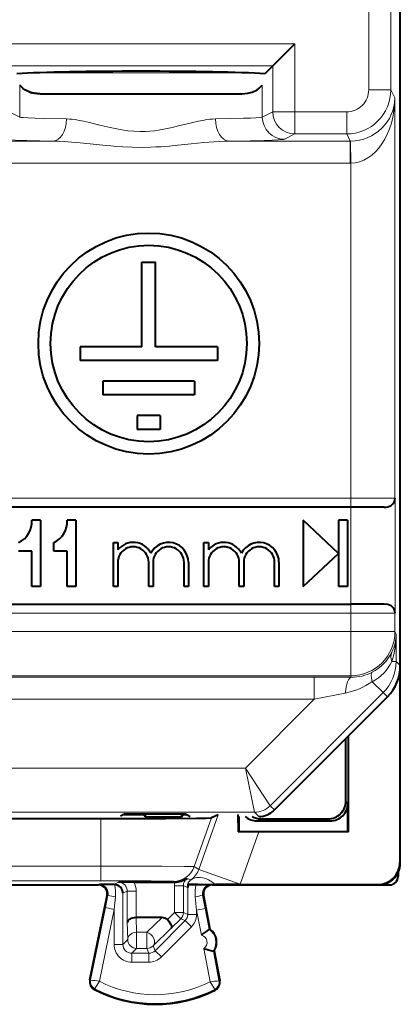
# Model space of a CAD drawing. Extents: x 0 to 420, y 0 to 297.
# Drawn here: x 262 to 271, y 136 to 158 of the extents above; entities that cross this region are included whole.
import ezdxf

# ---------------------------------------------------------------- set-up
doc = ezdxf.new("R2010")
doc.units = 0

msp = doc.modelspace()

# ---------------------------------------------------------------- linework, layer by layer
at = {"color": 7, "lineweight": 40}
for p, q in [((270.62735, 139.289581), (270.62735, 183.189621)), ((270.62735, 143.753952), (270.62735, 178.725266)), ((267.736847, 157.318466), (268.236542, 157.818161)), ((267.736847, 157.318466), (267.561127, 157.142731)), ((262.464844, 156.689606), (263.601715, 156.689606)), ((263.601715, 156.689606), (267.039825, 156.689606)), ((264.77179, 150.963684), (264.77179, 152.882202)), ((264.77179, 152.882202), (265.082886, 152.882202)), ((265.082886, 150.963684), (265.082886, 152.882202)), ((263.371796, 150.963684), (263.371796, 150.652573)), ((264.77179, 150.963684), (263.371796, 150.963684)), ((266.48291, 150.963684), (265.082886, 150.963684)), ((266.48291, 150.963684), (266.48291, 150.652573)), ((266.48291, 150.652573), (263.371796, 150.652573)), ((265.964386, 150.185898), (263.89032, 150.185898)), ((263.89032, 150.185898), (263.89032, 149.874786)), ((265.964386, 150.185898), (265.964386, 149.874786)), ((265.964386, 149.874786), (263.89032, 149.874786)), ((265.186615, 149.408127), (264.668091, 149.408127)), ((264.668091, 149.408127), (264.668091, 149.097015)), ((265.186615, 149.408127), (265.186615, 149.097015)), ((265.186615, 149.097015), (264.668091, 149.097015)), ((269.505127, 147.3396), (260.483948, 147.3396)), ((270.262848, 147.3396), (269.505127, 147.3396)), ((262.477356, 147.039612), (262.277344, 147.039612)), ((262.477356, 147.039612), (262.477356, 145.539612)), ((263.277344, 147.039612), (263.077332, 147.039612)), ((263.277344, 147.039612), (263.277344, 145.539612)), ((268.427338, 147.039612), (268.427338, 145.539612)), ((269.227356, 146.289612), (268.427338, 147.039612)), ((269.427338, 147.039612), (269.227356, 147.039612)), ((269.227356, 147.039612), (269.227356, 146.289612)), ((269.427338, 147.039612), (269.427338, 145.539612)), ((262.777344, 146.3396), (262.777344, 146.539612)), ((264.12735, 145.539612), (264.12735, 146.539612)), ((264.12735, 146.539612), (264.227356, 146.539612)), ((264.227356, 146.539612), (264.227356, 146.372452)), ((266.178497, 145.539612), (266.178497, 146.539612)), ((266.178497, 146.539612), (266.278503, 146.539612)), ((266.278503, 146.539612), (266.278503, 146.372452)), ((262.277344, 146.3396), (261.977356, 146.3396)), ((262.277344, 145.539612), (262.277344, 146.3396)), ((263.077332, 146.3396), (262.777344, 146.3396)), ((263.077332, 145.539612), (263.077332, 146.3396)), ((268.427338, 145.539612), (269.227356, 146.289612)), ((269.227356, 146.289612), (269.227356, 145.539612)), ((264.227356, 146.089584), (264.227356, 145.539612)), ((264.927338, 145.539612), (264.927338, 146.089584)), ((265.027344, 146.089584), (265.027344, 145.539612)), ((265.727356, 145.539612), (265.727356, 146.089584)), ((265.827332, 146.089615), (265.827332, 145.539612)), ((266.278503, 146.089584), (266.278503, 145.539612)), ((266.978485, 145.539612), (266.978485, 146.089584)), ((267.078491, 146.089584), (267.078491, 145.539612)), ((267.778503, 145.539612), (267.778503, 146.089584)), ((267.878479, 146.089615), (267.878479, 145.539612)), ((262.477356, 145.539612), (262.277344, 145.539612)), ((263.277344, 145.539612), (263.077332, 145.539612)), ((264.227356, 145.539612), (264.12735, 145.539612)), ((265.027344, 145.539612), (264.927338, 145.539612)), ((265.827332, 145.539612), (265.727356, 145.539612)), ((266.278503, 145.539612), (266.178497, 145.539612)), ((267.078491, 145.539612), (266.978485, 145.539612)), ((267.878479, 145.539612), (267.778503, 145.539612)), ((269.427338, 145.539612), (269.227356, 145.539612)), ((260.483948, 145.139603), (269.505127, 145.139603)), ((270.262848, 145.139603), (269.505127, 145.139603)), ((270.616211, 143.605194), (270.616211, 139.30072)), ((270.334442, 143.046844), (267.773438, 140.486023)), ((269.452332, 139.989609), (269.452332, 142.16481)), ((269.392334, 140.686523), (269.390656, 142.103119)), ((269.43924, 140.002701), (269.43924, 140.639587)), ((264.3974, 140.396759), (264.29187, 140.344009)), ((264.368073, 140.382111), (264.811646, 140.382111)), ((264.3974, 140.396759), (265.757294, 140.396759)), ((264.811646, 140.382111), (264.811646, 140.396759)), ((264.846527, 140.329742), (264.811646, 140.382111)), ((264.846527, 140.396759), (264.846527, 140.329742)), ((265.670654, 140.396759), (265.670654, 140.329742)), ((265.670654, 140.329742), (265.705536, 140.382111)), ((265.705536, 140.382111), (265.705536, 140.396759)), ((265.705536, 140.382111), (265.78653, 140.382111)), ((265.757294, 140.396759), (265.866394, 140.342224)), ((266.500153, 140.373535), (266.352875, 140.311035)), ((266.949127, 140.380844), (266.9505, 139.988693)), ((266.978516, 140.002701), (266.978516, 140.3396)), ((255.059082, 140.289612), (263.845612, 140.289612)), ((264.846527, 140.329742), (265.670654, 140.329742)), ((267.37854, 140.239609), (269.039276, 140.239609)), ((267.471283, 140.28598), (268.992889, 140.28598)), ((266.978516, 140.002701), (266.9505, 139.988693)), ((267.424774, 139.989609), (266.9505, 139.988693)), ((266.978516, 140.002701), (269.43924, 140.002701)), ((269.452332, 139.989609), (267.424774, 139.989609)), ((269.452332, 139.989609), (269.43924, 140.002701)), ((270.577332, 139.071396), (270.577332, 138.989532)), ((261.501648, 138.789612), (263.789856, 138.789612)), ((264.139832, 138.799866), (263.812439, 138.799652)), ((264.143005, 138.799835), (264.139832, 138.799866)), ((264.148468, 138.799683), (264.143311, 138.799835)), ((264.588287, 138.853088), (264.242859, 138.851364)), ((264.588287, 138.853088), (265.517395, 138.853088)), ((265.517883, 138.853088), (265.520325, 138.853104)), ((265.824402, 138.800995), (265.808472, 138.809296)), ((265.838165, 138.800735), (265.824402, 138.800995)), ((265.838165, 138.800735), (266.00589, 138.799866)), ((266.00589, 138.799866), (266.342438, 138.799652)), ((266.364838, 138.789612), (270.12735, 138.789612)), ((267.000336, 138.800735), (266.436798, 138.801971)), ((267.000336, 138.800735), (270.116241, 138.800735)), ((270.12735, 138.789612), (270.377411, 138.789612)), ((263.593933, 136.643448), (263.985748, 138.549362)), ((266.168396, 138.552078), (266.314178, 137.789612)), ((264.644043, 138.052109), (264.643127, 138.052094)), ((265.228882, 138.052109), (264.64444, 138.052109)), ((266.314178, 137.789612), (266.297394, 137.786407)), ((266.408081, 137.298492), (266.391296, 137.295288)), ((266.408081, 137.298492), (266.536285, 136.627945))]:
    msp.add_line(p, q, dxfattribs=at)
at = {"color": 7, "lineweight": 18}
for p, q in [((270.411743, 175.848251), (270.411743, 156.78096)), ((269.911774, 160.212967), (269.911774, 156.78096)), ((261.268127, 157.818161), (268.236542, 157.818161)), ((268.236542, 157.818161), (268.236542, 156.28096)), ((261.767822, 157.318466), (267.736847, 157.318466)), ((267.736847, 157.318466), (267.736847, 156.28096)), ((262.386078, 157.163437), (263.362335, 157.163437)), ((263.362335, 157.163437), (267.131439, 157.163437)), ((262.004028, 156.887268), (262.004028, 156.162903)), ((267.500671, 156.887268), (267.500671, 156.162903)), ((269.911774, 156.78096), (270.411743, 156.78096)), ((270.505096, 156.594269), (270.411743, 156.78096)), ((270.505096, 147.539612), (270.505096, 156.594269)), ((262.004028, 156.162903), (261.767822, 156.28096)), ((267.500671, 156.162903), (267.736847, 156.28096)), ((267.736847, 156.28096), (268.236542, 156.28096)), ((269.411835, 156.28096), (268.236542, 156.28096)), ((268.236542, 156.28096), (268.236542, 155.781036)), ((269.411835, 156.28096), (269.411835, 155.781036)), ((268.000366, 155.662979), (268.236542, 155.781036)), ((269.411835, 155.781036), (268.236542, 155.781036)), ((269.492279, 155.620148), (269.411835, 155.781036)), ((260.971649, 155.620148), (262.759674, 155.620148)), ((266.744995, 155.620148), (269.492279, 155.620148)), ((269.492279, 155.620148), (269.500854, 155.620178)), ((269.492279, 155.120209), (269.492279, 155.620148)), ((269.505127, 155.12027), (269.500854, 155.619736)), ((260.971649, 155.120209), (269.492279, 155.120209)), ((269.492279, 155.120209), (269.505127, 155.12027)), ((269.505127, 147.539612), (269.505127, 155.12027)), ((269.505127, 147.539612), (260.483948, 147.539612)), ((270.505096, 147.539612), (269.505127, 147.539612)), ((269.505127, 147.539612), (269.505127, 147.3396)), ((270.505096, 147.539612), (270.508575, 147.539612)), ((270.508575, 147.539612), (270.508575, 144.939606)), ((269.508606, 147.3396), (269.508606, 145.139603)), ((269.505127, 145.139603), (269.505127, 144.939606)), ((260.483948, 144.939606), (269.505127, 144.939606)), ((269.505127, 144.522308), (269.505127, 144.939606)), ((270.505096, 144.939606), (269.505127, 144.939606)), ((270.508575, 144.939606), (270.505096, 144.939606)), ((270.505096, 144.522308), (270.505096, 144.939606)), ((269.505127, 144.522308), (249.399551, 144.522308)), ((270.505096, 144.522308), (269.505127, 144.522308)), ((269.505127, 143.522461), (269.505127, 144.522308)), ((270.53302, 144.466446), (270.505096, 144.522308)), ((270.53302, 144.466446), (270.53302, 143.848267)), ((270.437164, 143.848267), (270.53302, 143.848267)), ((270.62735, 143.753952), (270.53302, 143.848267)), ((269.505127, 143.522461), (249.399551, 143.522461)), ((268.677124, 143.492325), (250.22757, 143.492325)), ((268.677124, 142.992401), (268.677124, 143.492325)), ((269.521271, 143.490143), (268.677124, 143.492325)), ((269.521271, 143.490143), (269.505127, 143.522461)), ((269.992554, 143.388733), (270.240082, 143.141205)), ((270.240082, 143.141205), (267.679077, 140.580383)), ((269.380249, 143.131287), (268.677124, 142.992401)), ((270.334442, 143.046844), (270.240082, 143.141205)), ((268.677124, 142.992401), (250.22757, 142.992401)), ((268.677124, 142.992401), (267.1185, 141.433899)), ((251.786194, 141.433899), (267.1185, 141.433899)), ((267.1185, 141.433899), (267.325562, 140.433975)), ((267.1185, 141.433899), (267.679077, 140.580383)), ((267.679108, 140.580368), (267.773438, 140.486023)), ((269.43924, 140.639587), (269.392334, 140.686523)), ((251.579102, 140.433929), (267.325592, 140.433929)), ((266.500153, 140.373535), (266.060181, 139.141174)), ((267.325592, 140.433929), (267.419922, 140.3396)), ((263.845612, 140.289612), (263.845612, 139.217712)), ((266.352875, 140.311035), (265.957611, 139.203598)), ((267.37854, 140.239609), (267.471283, 140.28598)), ((269.039276, 140.239609), (268.992889, 140.28598)), ((267.424774, 139.989609), (267.001862, 138.804993)), ((270.616211, 139.30072), (270.62735, 139.289581)), ((255.059082, 139.217712), (263.845612, 139.217712)), ((263.845612, 139.217712), (263.845612, 138.885834)), ((266.060181, 139.141174), (265.957611, 139.203598)), ((267.001862, 138.804993), (266.060181, 139.141174)), ((255.059082, 138.885834), (263.845612, 138.885834)), ((263.812439, 138.799652), (263.789856, 138.789612)), ((264.242859, 138.851364), (264.139832, 138.799866)), ((265.517395, 138.853088), (265.486786, 138.871704)), ((265.87973, 138.902313), (265.799927, 138.93692)), ((266.342438, 138.799652), (266.364838, 138.789612)), ((267.001709, 138.804642), (267.000336, 138.800735)), ((270.116241, 138.800735), (270.12735, 138.789612)), ((264.005035, 138.557938), (263.947418, 138.278137)), ((264.005035, 138.557938), (263.985748, 138.549362)), ((264.442902, 138.651398), (264.343262, 138.601593)), ((264.343262, 138.601593), (264.343262, 137.443008)), ((264.642853, 138.651398), (264.442902, 138.651398)), ((264.442902, 137.943649), (264.442902, 138.651398)), ((264.642853, 138.052094), (264.642853, 138.651398)), ((265.511841, 138.165222), (265.511841, 138.771179)), ((265.511841, 138.771179), (265.711792, 138.771179)), ((265.711792, 138.165222), (265.711792, 138.771179)), ((265.811401, 138.733765), (265.711792, 138.771179)), ((265.811401, 138.733765), (265.811401, 138.123962)), ((266.149292, 138.560654), (266.168396, 138.552078)), ((266.207794, 138.255066), (266.149292, 138.560654)), ((264.172089, 138.51767), (264.143311, 138.237869)), ((266.011383, 138.217514), (265.982117, 138.523102)), ((263.610657, 136.640015), (263.947418, 138.278137)), ((263.809143, 136.612411), (264.143311, 138.237869)), ((264.143311, 138.237869), (263.947418, 138.278137)), ((264.143311, 138.237869), (264.143311, 137.443008)), ((265.511841, 138.165222), (265.351532, 138.004898)), ((265.711792, 138.165222), (265.511841, 138.165222)), ((265.511841, 138.165222), (265.653229, 138.023834)), ((265.711792, 138.165222), (265.811401, 138.123962)), ((265.811401, 138.123962), (266.011383, 138.123962)), ((266.011383, 138.217514), (266.207794, 138.255066)), ((266.011383, 138.217514), (266.011383, 138.123962)), ((266.011383, 138.217514), (266.119781, 137.650635)), ((266.207794, 138.255066), (266.297394, 137.786407)), ((264.453369, 137.553101), (264.442902, 137.943649)), ((264.65332, 137.720703), (264.64444, 138.052109)), ((265.228882, 138.052109), (264.884979, 137.720703)), ((265.752869, 137.982574), (265.071991, 137.30162)), ((265.653229, 138.023834), (265.431702, 137.802261)), ((265.653229, 138.023834), (265.752869, 137.982574)), ((265.752869, 137.982574), (265.894257, 137.841187)), ((264.884979, 137.720703), (264.65332, 137.720703)), ((264.65332, 137.353119), (264.65332, 137.720703)), ((264.884979, 137.353119), (264.884979, 137.720703)), ((265.431702, 137.802261), (265.026398, 137.411713)), ((265.894257, 137.841187), (265.213409, 137.160233)), ((264.343262, 137.443008), (264.143311, 137.443008)), ((264.453369, 137.553101), (264.343262, 137.443008)), ((264.65332, 137.353119), (264.543243, 137.243042)), ((264.543243, 137.243042), (264.543243, 137.04306)), ((264.930573, 137.243042), (264.543243, 137.243042)), ((264.884979, 137.353119), (264.65332, 137.353119)), ((264.884979, 137.353119), (264.930573, 137.243042)), ((264.930573, 137.243042), (264.930573, 137.04306)), ((265.026398, 137.411713), (265.071991, 137.30162)), ((265.071991, 137.30162), (265.213409, 137.160233)), ((266.176117, 137.355957), (266.320679, 136.599838)), ((266.391296, 137.295288), (266.519501, 136.624741)), ((264.930573, 137.04306), (264.543243, 137.04306)), ((263.610657, 136.640015), (263.593933, 136.643448)), ((266.519501, 136.624741), (266.536285, 136.627945)), ((263.705719, 136.440735), (263.697876, 136.425568)), ((266.422333, 136.427124), (266.430023, 136.411865))]:
    msp.add_line(p, q, dxfattribs=at)
at = {"color": 7, "lineweight": 40}
for points in [[(262.464844, 156.689606), (262.398865, 156.692459), (262.333038, 156.701279), (262.267822, 156.716614), (262.235687, 156.726913), (262.203979, 156.739059), (262.162598, 156.75827), (262.12262, 156.781097), (262.084473, 156.807709), (262.043213, 156.843445), (262.006287, 156.884369)], [(267.039825, 156.689606), (267.105835, 156.692459), (267.171661, 156.701279), (267.236847, 156.716614), (267.269012, 156.726913), (267.30072, 156.739059), (267.342102, 156.75827), (267.38208, 156.781097), (267.420227, 156.807709), (267.461487, 156.843445), (267.498383, 156.884369)], [(267.039825, 156.689606), (267.105835, 156.692459), (267.171661, 156.701279), (267.236847, 156.716614), (267.269012, 156.726913), (267.30072, 156.739059), (267.342102, 156.75827), (267.38208, 156.781097), (267.420227, 156.807709), (267.461487, 156.843445), (267.498383, 156.884369)], [(263.845612, 140.289612), (264.616699, 140.290665), (265.313141, 140.293747), (266.011536, 140.300461), (266.226471, 140.304611), (266.335297, 140.308868), (266.349762, 140.310318), (266.352875, 140.311035)], [(264.642853, 138.052094), (264.599426, 138.049118), (264.55838, 138.041168), (264.520905, 138.028458), (264.502014, 138.019287), (264.485168, 138.00882), (264.466553, 137.993088), (264.453033, 137.975952), (264.445099, 137.957993), (264.442902, 137.943649)], [(265.351532, 138.004898), (265.38269, 137.969864), (265.408813, 137.933243), (265.428497, 137.896667), (265.440399, 137.862015), (265.44342, 137.837967), (265.440491, 137.817627), (265.431702, 137.802261)]]:
    msp.add_lwpolyline(points, dxfattribs=at)
at = {"color": 7, "lineweight": 18}
for points in [[(262.004028, 156.162903), (262.006989, 156.161575), (262.0336, 156.156357), (262.083221, 156.15123), (262.198395, 156.143845), (262.357941, 156.136978), (262.555908, 156.130737), (263.066254, 156.120056)], [(266.438446, 156.120056), (266.780457, 156.126572), (267.072357, 156.13443), (267.230896, 156.140305), (267.356384, 156.146637), (267.444855, 156.153336), (267.490784, 156.159683), (267.500671, 156.162903)], [(266.438446, 156.120056), (266.375244, 156.117493), (266.311554, 156.112122), (266.247559, 156.10434), (266.183319, 156.094543), (266.054352, 156.070129), (265.924622, 156.041077), (265.837555, 156.020035), (265.661346, 155.975998), (265.459351, 155.927063), (265.345978, 155.902145), (265.232422, 155.880066), (265.144379, 155.865463), (265.05658, 155.853394), (264.95639, 155.843048), (264.856476, 155.836655), (264.72345, 155.834549), (264.590332, 155.839859), (264.456848, 155.852341), (264.367188, 155.86441), (264.277313, 155.879181), (264.165558, 155.900726), (264.053955, 155.925095), (263.850342, 155.974243), (263.672485, 156.018692), (263.584534, 156.039993), (263.453491, 156.069427), (263.323334, 156.094193), (263.258545, 156.104126), (263.194031, 156.112015), (263.129883, 156.117462), (263.066254, 156.120056)], [(261.504333, 155.662979), (261.509491, 155.661194), (261.52948, 155.657639), (261.570984, 155.653351), (261.709625, 155.64502), (261.908508, 155.637497), (262.168121, 155.630554), (262.759674, 155.620148)], [(266.744995, 155.620148), (266.637482, 155.617844), (266.529144, 155.612839), (266.41214, 155.605103), (266.177063, 155.584534), (265.887238, 155.554535), (265.589508, 155.523804), (265.401428, 155.506668), (265.212738, 155.49263), (265.091187, 155.485748), (264.969421, 155.480804), (264.761475, 155.477295), (264.552704, 155.48027), (264.343628, 155.489487), (264.205475, 155.498611), (264.068359, 155.509628), (263.887115, 155.526535), (263.527832, 155.564041), (263.296173, 155.58754), (263.181396, 155.597931), (263.010834, 155.610703), (262.88443, 155.617203), (262.759674, 155.620148)], [(266.744995, 155.620148), (267.233246, 155.628311), (267.542542, 155.635864), (267.724762, 155.642014), (267.862732, 155.648499), (267.950439, 155.654861), (267.978455, 155.658081), (267.995758, 155.661346), (268.000366, 155.662979)], [(263.845612, 139.217712), (264.563232, 139.216858), (265.22522, 139.214233), (265.731323, 139.209839), (265.927979, 139.20578), (265.953217, 139.20433), (265.956757, 139.203842), (265.957611, 139.203598)], [(263.845612, 138.885834), (264.542358, 138.884476), (264.985565, 138.881805), (265.306091, 138.878036), (265.427673, 138.87532), (265.463989, 138.873886), (265.483459, 138.872437), (265.486145, 138.871948), (265.486786, 138.871704)], [(265.879791, 138.902298), (265.890564, 138.90918), (265.912903, 138.921951), (265.958862, 138.942322), (265.984222, 138.950348), (266.011444, 138.956558), (266.051025, 138.961273), (266.094604, 138.960922), (266.142395, 138.954346), (266.186829, 138.942902), (266.233917, 138.925674), (266.283142, 138.902618), (266.319824, 138.882355), (266.356995, 138.859329), (266.39682, 138.832016), (266.436737, 138.801987)], [(263.809143, 136.612411), (263.710876, 136.452652), (263.705841, 136.442444), (263.705597, 136.441437), (263.705597, 136.441071), (263.705719, 136.440735)], [(266.320679, 136.599838), (266.418396, 136.437012), (266.422241, 136.428833), (266.422455, 136.427795), (266.422455, 136.427429), (266.422333, 136.427124)]]:
    msp.add_lwpolyline(points, dxfattribs=at)
at = {"color": 7, "lineweight": 40}
for radius in [2.5, 2.222222]:
    msp.add_circle((264.927338, 151.039612), radius, dxfattribs=at)
for centre, radius, start, end in [((262.458649, 157.376968), 0.687242, 249.761621, 270.517589), ((270.304718, 147.54422), 0.203958, 304.960676, 358.701916), ((270.284149, 147.618378), 0.27861, 265.633847, 299.663741), ((261.778931, 146.998657), 0.500094, 293.375432, 4.697056), ((262.578918, 146.998657), 0.500094, 293.375432, 4.697056), ((264.577332, 146.089615), 0.449994, 27.264884, 141.05872), ((264.577332, 146.089584), 0.35, 360, 180.000005), ((265.37735, 146.089615), 0.449998, 0, 152.734983), ((265.37735, 146.089584), 0.35, 360, 180.000005), ((266.628479, 146.089615), 0.449994, 27.264884, 141.05872), ((266.628479, 146.089584), 0.35, 360, 180.000005), ((267.428497, 146.089615), 0.449998, 0, 152.734983), ((267.428497, 146.089584), 0.35, 360, 180.000005), ((270.284149, 144.860825), 0.27861, 60.336204, 94.366167), ((270.304718, 144.934982), 0.203958, 1.298112, 55.039249), ((269.62738, 143.753937), 0.999963, 314.998315, 0.000587), ((268.992676, 140.685532), 0.399583, 270.0288, 0.14149), ((269.039276, 140.639587), 0.399977, 269.999007, 0.000997), ((267.37851, 140.639633), 0.400029, 228.592133, 270.001589), ((267.471222, 140.684784), 0.398799, 239.941803, 270.009498), ((267.419922, 140.839584), 0.499982, 269.99941, 314.997321), ((270.116241, 139.300705), 0.499972, 269.999, 0.00099), ((270.12735, 139.289581), 0.500001, 334.126711, 0.000075), ((270.12738, 139.289581), 0.499972, 269.999028, 334.126101), ((263.789886, 138.58963), 0.199976, 348.3842, 90.008144), ((264.140076, 138.596329), 0.203434, 1.486097, 87.506102), ((265.516235, 139.374771), 0.521717, 270.449287, 302.940849), ((266.383789, 164.794312), 25.991924, 268.731631, 270.116848), ((266.010803, 138.730148), 0.199432, 159.193623, 178.958524), ((266.364807, 138.58963), 0.199977, 89.992052, 190.823044), ((270.377472, 138.989441), 0.199831, 269.979357, 0.025548), ((265.235168, 137.883224), 0.168647, 46.2792, 92.130209), ((266.897186, 136.811707), 1.14417, 121.624659, 132.820473), ((266.103302, 137.494751), 0.3625, 327.221355, 54.426994), ((266.589203, 138.422485), 1.144158, 248.827818, 260.023734), ((263.789856, 136.60318), 0.2, 168.383151, 242.624415), ((266.339844, 136.590393), 0.2, 296.800984, 10.824176), ((265.077332, 139.0896), 3, 242.624415, 296.800984)]:
    msp.add_arc(centre, radius, start, end, dxfattribs=at)
at = {"color": 7, "lineweight": 18}
for centre, radius, start, end in [((269.411743, 156.781036), 1, 270.004362, 359.995638), ((269.411804, 156.780899), 0.499953, 270.001835, 0.005758), ((269.571808, 144.480392), 0.961349, 333.93209, 359.16875), ((268.448364, 144.472198), 2.084534, 342.582773, 359.842173), ((269.523804, 144.502167), 1.014069, 297.327393, 334.019188), ((270.688507, 143.956772), 0.273127, 158.216742, 203.348355), ((269.526917, 144.284134), 1.009228, 297.476182, 334.413603), ((269.531097, 144.491241), 1.001083, 269.437675, 297.242528), ((269.01828, 144.842102), 1.749211, 281.94619, 303.836816), ((267.325531, 140.934021), 0.500041, 270.003775, 314.994046), ((265.5896, 139.309128), 0.499674, 305.496764, 340.359016), ((263.806793, 138.597351), 0.202338, 348.756968, 88.402852), ((263.420807, 138.598755), 0.755532, 353.840461, 15.425144), ((264.24295, 138.651413), 0.199944, 359.996694, 90.025985), ((264.24292, 138.651398), 0.399935, 359.999567, 30.285192), ((265.911774, 138.771179), 0.399944, 168.178751, 180.000063), ((265.911713, 138.771194), 0.199911, 124.000951, 180.006402), ((265.996185, 138.739441), 0.200221, 125.561744, 159.588394), ((266.731689, 138.598831), 0.753252, 164.517687, 185.76906), ((266.348083, 138.597321), 0.202374, 91.597891, 190.44834), ((264.499054, 140.30069), 1.812198, 254.186552, 259.609121), ((265.662445, 140.400543), 1.903944, 279.663308, 284.808408), ((265.611511, 138.123932), 0.199901, 314.996191, 0.008174), ((265.61145, 138.123962), 0.399934, 315.004046, 0.000304), ((266.086487, 137.491547), 0.362546, 327.227277, 54.421076), ((264.543213, 137.442978), 0.39991, 179.99603, 270.003945), ((264.543152, 137.442902), 0.199864, 179.970703, 270.029292), ((266.086548, 137.491547), 0.162515, 303.447386, 78.20096), ((264.930603, 137.442932), 0.199901, 269.991822, 315.012539), ((264.930573, 137.442993), 0.399934, 269.999642, 315.004667), ((263.789856, 136.60318), 0.18292, 168.383151, 242.624415), ((264.138824, 139.932861), 3.336094, 260.893279, 264.329704), ((265.077332, 139.0896), 2.782951, 242.889904, 296.536539), ((266.034698, 139.935974), 3.347683, 274.899695, 278.324243), ((266.339844, 136.590393), 0.18292, 296.800984, 10.824176), ((265.077332, 139.0896), 2.98292, 242.624415, 296.800984)]:
    msp.add_arc(centre, radius, start, end, dxfattribs=at)
at = {"color": 7, "lineweight": 40}
msp.add_ellipse((264.75235, 157.085632), major_axis=(3.25, 0), ratio=0.034921, start_param=0.527163117, end_param=2.614433202, dxfattribs=at)
at = {"color": 7, "lineweight": 18}
for centre, major_axis, ratio, start_param, end_param in [((269.505127, 156.594269), (0.975159, 0.228317), 0.971113, 4.484538256, 6.046608049), ((269.505127, 156.594269), (-0.016159, -1.474014), 0.678335, 0.016164642, 1.5782321), ((268.000366, 156.162903), (-0.223557, 0.447235), 0.999239, 1.107575077, 2.677762313), ((268.236542, 156.28096), (-0.223557, 0.447235), 0.999239, 1.107575067, 2.677762314), ((262.759674, 156.120056), (-0.006775, -0.499954), 0.613091, 0.022093104, 1.579101852), ((266.744995, 156.120056), (0.006775, -0.499954), 0.613091, 4.704083464, 6.261092209), ((270.305115, 147.539612), (0, 0.199997), 0.999962, 3.763444999, 4.71238898), ((270.305115, 144.939606), (0, 0.199997), 0.999962, 4.71238898, 5.661332089), ((269.505127, 144.522308), (0.89444, 0.447189), 0.99981, 4.24884798, 5.819492008), ((269.533051, 143.848267), (0.707108, 0.707108), 0.999924, 4.712350904, 5.497749068), ((269.521271, 142.990234), (-0.002701, -0.5), 0.29548, 3.159861768, 4.427984435), ((270.222321, 143.158966), (0.230804, -0.443542), 0.249099, 3.161735838, 4.043940686), ((267.325592, 140.933914), (0.353546, 0.353546), 0.999924, 3.927028893, 4.712350904), ((265.486786, 139.371689), (0.259933, 0.427124), 0.999859, 3.688367136, 4.91616633), ((265.511841, 138.165222), (0.076523, 0.184784), 0.999822, 4.319791057, 5.104986904), ((264.65332, 137.553101), (0.199921, 0.005356), 0.837997, 1.548328803, 3.109604047), ((264.884979, 137.553101), (-0.138779, 0.144012), 0.729318, 3.167104125, 5.360267912), ((264.65332, 137.553101), (0.141418, -0.141418), 0.999695, 3.92714311, 5.497634851), ((264.884979, 137.553101), (-0.184769, -0.076538), 0.999822, 1.178122259, 1.963470395)]:
    msp.add_ellipse(centre, major_axis=major_axis, ratio=ratio, start_param=start_param, end_param=end_param, dxfattribs=at)

doc.saveas('drawing.dxf')
